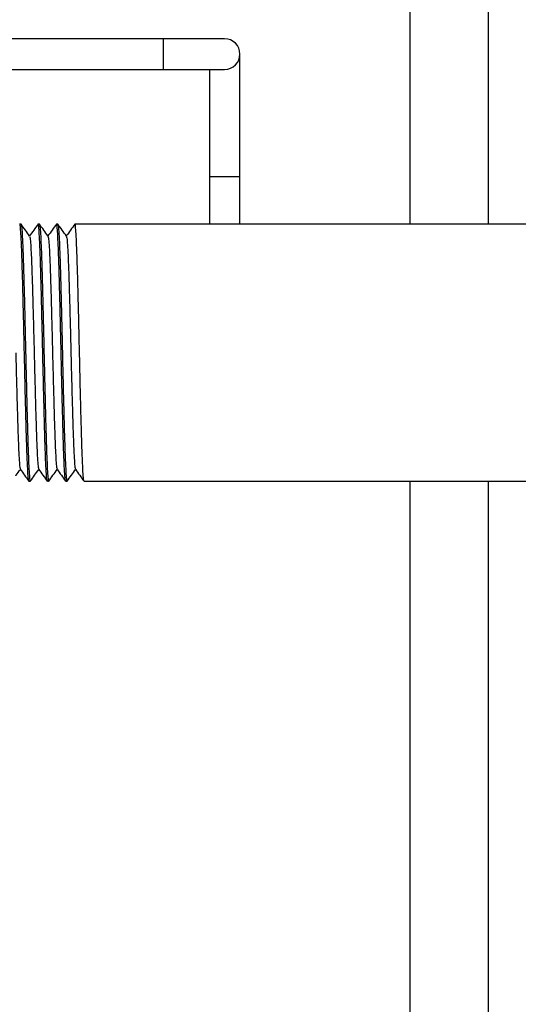
# Model space of a CAD drawing. Units: millimetres. Extents: x 121 to 171, y 38 to 167.
# Drawn here: x 132 to 136, y 46 to 53 of the extents above; entities that cross this region are included whole.
import ezdxf

# ---------------------------------------------------------------- set-up
doc = ezdxf.new("R2010")
doc.units = ezdxf.units.MM

msp = doc.modelspace()

# ---------------------------------------------------------------- linework, layer by layer
at = {"color": 2, "linetype": 'Continuous', "lineweight": 25}
for p, q in [((135.0171, 55.301), (135.0171, 51.653)), ((135.5595, 51.653), (135.5595, 55.301)), ((133.3137, 52.9347), (131.5018, 52.9347)), ((133.737, 52.9347), (133.3137, 52.9347)), ((133.3137, 52.723), (133.3137, 52.9347)), ((133.8428, 51.9822), (133.8428, 52.8288)), ((131.5018, 52.723), (133.3137, 52.723)), ((133.3137, 52.723), (133.737, 52.723)), ((133.6312, 52.723), (133.6312, 51.9822)), ((133.6312, 51.9822), (133.6312, 51.653)), ((133.6312, 51.9822), (133.8428, 51.9822)), ((133.8428, 51.653), (133.8428, 51.9822)), ((132.33, 51.653), (132.3215, 51.653)), ((132.457, 51.653), (132.4485, 51.653)), ((132.584, 51.653), (132.5755, 51.653)), ((137.6334, 51.653), (132.7025, 51.653)), ((132.385, 49.875), (132.3935, 49.875)), ((132.512, 49.875), (132.5205, 49.875)), ((132.639, 49.875), (132.6475, 49.875)), ((132.766, 49.875), (137.6334, 49.875)), ((135.0171, 49.875), (135.0171, 46.1379)), ((135.5595, 46.1379), (135.5595, 49.875))]:
    msp.add_line(p, q, dxfattribs=at)
msp.add_arc((133.737, 52.8288), 0.1058, 270, 90, dxfattribs=at)
for points, knots in [([(132.3843, 49.8779), (132.3832, 49.8808), (132.3807, 49.8873), (132.3771, 49.938), (132.3731, 50.0199), (132.369, 50.1314), (132.3652, 50.2669), (132.3612, 50.4215), (132.3571, 50.5896), (132.3532, 50.764), (132.3493, 50.9385), (132.3453, 51.1065), (132.3413, 51.2611), (132.3374, 51.3967), (132.3334, 51.5079), (132.3294, 51.5912), (132.3255, 51.6396), (132.3226, 51.6588), (132.321, 51.6513), (132.3208, 51.6502)], [0, 0, 0, 0, 0.052566, 0.114482, 0.17715, 0.240062, 0.302084, 0.364558, 0.427519, 0.489752, 0.551985, 0.614946, 0.67742, 0.739442, 0.802354, 0.865022, 0.926938, 0.989752, 1, 1, 1, 1]), ([(132.3896, 51.5702), (132.3798, 51.584), (132.3601, 51.6114), (132.3405, 51.6388), (132.3306, 51.6525)], [0, 0, 0, 0, 0.49999, 1, 1, 1, 1]), ([(132.3306, 51.6501), (132.3318, 51.6471), (132.3342, 51.6407), (132.3378, 51.59), (132.3418, 51.5082), (132.3458, 51.3987), (132.3495, 51.2692), (132.3533, 51.125), (132.3566, 50.9876), (132.3594, 50.8659), (132.3622, 50.74), (132.3656, 50.5895), (132.3697, 50.4215), (132.3736, 50.2669), (132.3775, 50.1314), (132.3816, 50.0202), (132.3856, 49.9369), (132.3894, 49.8885), (132.3923, 49.8693), (132.3939, 49.8769), (132.3941, 49.878)], [0, 0, 0, 0, 0.05202, 0.113929, 0.17659, 0.239495, 0.297957, 0.356743, 0.416086, 0.452887, 0.489267, 0.551494, 0.614447, 0.676915, 0.73893, 0.801835, 0.864496, 0.926406, 0.989213, 1, 1, 1, 1]), ([(132.4478, 51.6526), (132.4379, 51.6389), (132.4182, 51.6118), (132.3985, 51.5847), (132.3888, 51.5713)], [0, 0, 0, 0, 0.5061624, 1, 1, 1, 1]), ([(132.512, 49.875), (132.5106, 49.8784), (132.5079, 49.885), (132.5041, 49.9378), (132.5001, 50.0199), (132.496, 50.1314), (132.4922, 50.2669), (132.4882, 50.4215), (132.4841, 50.5896), (132.4802, 50.764), (132.4763, 50.9385), (132.4723, 51.1065), (132.4683, 51.2611), (132.4644, 51.3967), (132.4604, 51.5079), (132.4564, 51.5912), (132.4525, 51.6396), (132.4496, 51.6588), (132.448, 51.6513), (132.4478, 51.6502)], [0, 0, 0, 0, 0.062177, 0.123465, 0.185497, 0.247771, 0.309164, 0.371004, 0.433326, 0.494928, 0.55653, 0.618852, 0.680692, 0.742085, 0.804359, 0.866391, 0.927679, 0.989856, 1, 1, 1, 1]), ([(132.5166, 51.5702), (132.5068, 51.584), (132.4871, 51.6114), (132.4675, 51.6388), (132.4576, 51.6525)], [0, 0, 0, 0, 0.49999, 1, 1, 1, 1]), ([(132.4576, 51.6501), (132.4588, 51.6471), (132.4612, 51.6407), (132.4648, 51.59), (132.4688, 51.5082), (132.4728, 51.3987), (132.4765, 51.2692), (132.4803, 51.125), (132.4836, 50.9876), (132.4864, 50.8659), (132.4892, 50.74), (132.4926, 50.5895), (132.4967, 50.4215), (132.5006, 50.2669), (132.5045, 50.1314), (132.5086, 50.0202), (132.5126, 49.9369), (132.5164, 49.8885), (132.5193, 49.8693), (132.5209, 49.8769), (132.5211, 49.878)], [0, 0, 0, 0, 0.05202, 0.113929, 0.17659, 0.239495, 0.297957, 0.356743, 0.416086, 0.452887, 0.489267, 0.551494, 0.614447, 0.676915, 0.73893, 0.801835, 0.864496, 0.926406, 0.989213, 1, 1, 1, 1]), ([(132.5748, 51.6526), (132.5649, 51.6389), (132.5452, 51.6118), (132.5255, 51.5847), (132.5158, 51.5713)], [0, 0, 0, 0, 0.506162, 1, 1, 1, 1]), ([(132.639, 49.875), (132.6376, 49.8784), (132.6349, 49.885), (132.6311, 49.9378), (132.6271, 50.0199), (132.623, 50.1314), (132.6192, 50.2669), (132.6152, 50.4215), (132.6111, 50.5896), (132.6072, 50.764), (132.6033, 50.9385), (132.5993, 51.1065), (132.5953, 51.2611), (132.5914, 51.3967), (132.5874, 51.5079), (132.5834, 51.5912), (132.5795, 51.6396), (132.5766, 51.6588), (132.575, 51.6513), (132.5748, 51.6502)], [0, 0, 0, 0, 0.062177, 0.123465, 0.185497, 0.247771, 0.309164, 0.371004, 0.433326, 0.494928, 0.55653, 0.618852, 0.680692, 0.742085, 0.804359, 0.866391, 0.927679, 0.989856, 1, 1, 1, 1]), ([(132.6436, 51.5702), (132.6338, 51.584), (132.6141, 51.6114), (132.5945, 51.6388), (132.5846, 51.6525)], [0, 0, 0, 0, 0.49999, 1, 1, 1, 1]), ([(132.5846, 51.6501), (132.5858, 51.6471), (132.5882, 51.6407), (132.5918, 51.59), (132.5958, 51.5082), (132.5998, 51.3987), (132.6035, 51.2692), (132.6073, 51.125), (132.6106, 50.9876), (132.6134, 50.8659), (132.6162, 50.74), (132.6196, 50.5895), (132.6237, 50.4215), (132.6276, 50.2669), (132.6315, 50.1314), (132.6356, 50.0202), (132.6396, 49.9369), (132.6434, 49.8885), (132.6463, 49.8693), (132.6479, 49.8769), (132.6481, 49.878)], [0, 0, 0, 0, 0.05202, 0.113929, 0.17659, 0.239495, 0.297957, 0.356743, 0.416086, 0.452887, 0.489267, 0.551494, 0.614447, 0.676915, 0.73893, 0.801835, 0.864496, 0.926406, 0.989213, 1, 1, 1, 1]), ([(132.7018, 51.6526), (132.6919, 51.6389), (132.6722, 51.6118), (132.6525, 51.5847), (132.6428, 51.5713)], [0, 0, 0, 0, 0.5061624, 1, 1, 1, 1]), ([(132.766, 49.875), (132.7646, 49.8784), (132.7619, 49.885), (132.7581, 49.9378), (132.7541, 50.0199), (132.75, 50.1314), (132.7462, 50.2669), (132.7422, 50.4215), (132.7381, 50.5896), (132.7342, 50.764), (132.7303, 50.9385), (132.7263, 51.1065), (132.7223, 51.2611), (132.7184, 51.3967), (132.7144, 51.5079), (132.7104, 51.5912), (132.7065, 51.6396), (132.7036, 51.6588), (132.702, 51.6513), (132.7018, 51.6502)], [0, 0, 0, 0, 0.062177, 0.123465, 0.185497, 0.247771, 0.309164, 0.371004, 0.433326, 0.494928, 0.55653, 0.618852, 0.680692, 0.742085, 0.804359, 0.866391, 0.927679, 0.989856, 1, 1, 1, 1]), ([(132.3896, 51.5679), (132.3907, 51.5652), (132.3931, 51.5594), (132.3967, 51.5136), (132.4007, 51.4394), (132.4048, 51.3381), (132.4086, 51.2152), (132.4126, 51.0748), (132.4167, 50.9224), (132.4206, 50.764), (132.4245, 50.6057), (132.4286, 50.4532), (132.4325, 50.3129), (132.4364, 50.19), (132.4405, 50.0887), (132.4445, 50.0145), (132.4481, 49.9685), (132.4505, 49.9627), (132.4516, 49.9601)], [0, 0, 0, 0, 0.052266, 0.115631, 0.179764, 0.244148, 0.307621, 0.371556, 0.43599, 0.499679, 0.563368, 0.627802, 0.691737, 0.75521, 0.819594, 0.883728, 0.947092, 1, 1, 1, 1]), ([(132.5166, 51.5679), (132.5177, 51.5652), (132.5201, 51.5594), (132.5237, 51.5136), (132.5277, 51.4394), (132.5318, 51.3381), (132.5356, 51.2152), (132.5396, 51.0748), (132.5437, 50.9224), (132.5476, 50.764), (132.5515, 50.6057), (132.5556, 50.4532), (132.5595, 50.3129), (132.5634, 50.19), (132.5675, 50.0887), (132.5715, 50.0145), (132.5751, 49.9685), (132.5775, 49.9627), (132.5786, 49.9601)], [0, 0, 0, 0, 0.052266, 0.115631, 0.179764, 0.244148, 0.307621, 0.371556, 0.43599, 0.499679, 0.563368, 0.627802, 0.691737, 0.75521, 0.819594, 0.883728, 0.947092, 1, 1, 1, 1]), ([(132.6436, 51.5679), (132.6447, 51.5652), (132.6471, 51.5594), (132.6507, 51.5136), (132.6547, 51.4394), (132.6588, 51.3381), (132.6626, 51.2152), (132.6666, 51.0748), (132.6707, 50.9224), (132.6746, 50.764), (132.6785, 50.6057), (132.6826, 50.4532), (132.6865, 50.3129), (132.6904, 50.19), (132.6945, 50.0887), (132.6985, 50.0145), (132.7021, 49.9685), (132.7045, 49.9627), (132.7056, 49.9601)], [0, 0, 0, 0, 0.052266, 0.1156307, 0.1797645, 0.2441479, 0.3076209, 0.3715564, 0.4359899, 0.4996791, 0.5633683, 0.6278019, 0.6917373, 0.7552104, 0.8195938, 0.8837275, 0.9470922, 1, 1, 1, 1]), ([(132.2936, 50.764), (132.2949, 50.7115), (132.2975, 50.6057), (132.3016, 50.4532), (132.3055, 50.3129), (132.3094, 50.19), (132.3135, 50.0887), (132.3175, 50.0145), (132.3211, 49.9685), (132.3235, 49.9627), (132.3246, 49.9601)], [0, 0, 0, 0, 0.127297, 0.256081, 0.38387, 0.510735, 0.639419, 0.767604, 0.894252, 1, 1, 1, 1]), ([(132.2936, 49.9125), (132.2946, 49.9139), (132.3052, 49.9286), (132.3158, 49.9434), (132.3253, 49.9568)], [0, 0, 0, 0, 0.095606, 1, 1, 1, 1]), ([(132.3246, 49.9578), (132.3346, 49.9441), (132.3545, 49.9166), (132.3744, 49.8892), (132.3843, 49.8755)], [0, 0, 0, 0, 0.499992, 1, 1, 1, 1]), ([(132.3941, 49.8755), (132.404, 49.8893), (132.4234, 49.9163), (132.4428, 49.9434), (132.4523, 49.9568)], [0, 0, 0, 0, 0.50652, 1, 1, 1, 1]), ([(132.4516, 49.9578), (132.4616, 49.9441), (132.4815, 49.9166), (132.5014, 49.8892), (132.5113, 49.8755)], [0, 0, 0, 0, 0.499992, 1, 1, 1, 1]), ([(132.5211, 49.8755), (132.531, 49.8893), (132.5504, 49.9163), (132.5698, 49.9434), (132.5793, 49.9568)], [0, 0, 0, 0, 0.50652, 1, 1, 1, 1]), ([(132.5786, 49.9578), (132.5886, 49.9441), (132.6085, 49.9166), (132.6284, 49.8892), (132.6383, 49.8755)], [0, 0, 0, 0, 0.499992, 1, 1, 1, 1]), ([(132.6481, 49.8755), (132.658, 49.8893), (132.6774, 49.9163), (132.6968, 49.9434), (132.7063, 49.9568)], [0, 0, 0, 0, 0.50652, 1, 1, 1, 1]), ([(132.7056, 49.9578), (132.7156, 49.9441), (132.7355, 49.9166), (132.7554, 49.8892), (132.7653, 49.8755)], [0, 0, 0, 0, 0.499992, 1, 1, 1, 1])]:
    msp.add_open_spline(points, degree=3, knots=knots, dxfattribs=at)

doc.saveas('drawing.dxf')
